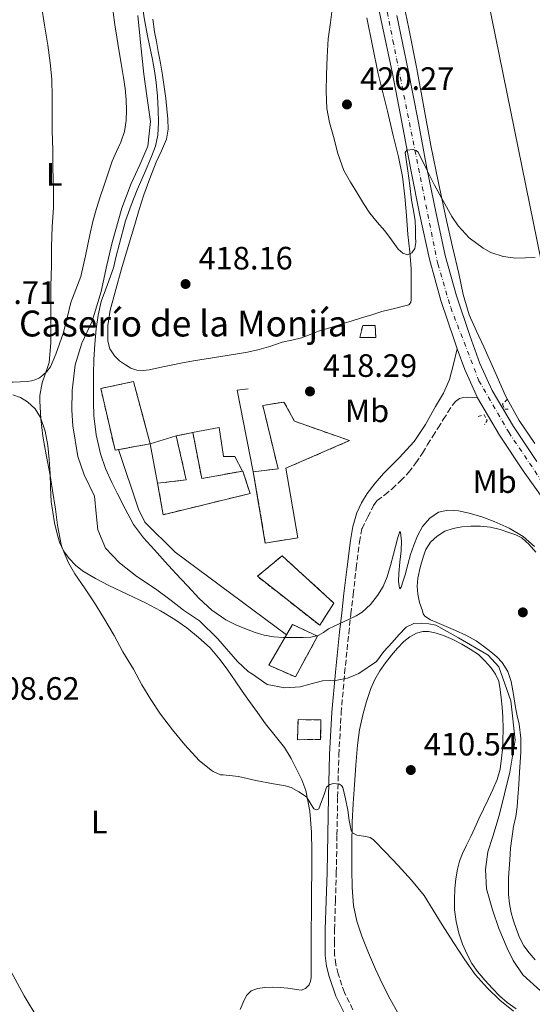
# Model space of a CAD drawing. Units: metres. Extents: x 559894 to 563335, y 4705557 to 4707900.
# Drawn here: x 560098 to 560256, y 4706923 to 4707228 of the extents above; entities that cross this region are included whole.
import ezdxf
from ezdxf.enums import TextEntityAlignment as Align

# ---------------------------------------------------------------- set-up
doc = ezdxf.new("R2010")
doc.units = ezdxf.units.M
doc.header["$MEASUREMENT"] = 0
for name, pattern in [('DGN Style 2', [1.7399219301090239, 1.043953158065414, -0.6959687720436097]), ('DGN Style 3', [2.435890702152634, 1.739921930109024, -0.6959687720436097]), ('DGN Style 4', [2.7856150101045474, 1.391937544087219, -0.6959687720436097, 0.001739921930109024, -0.6959687720436097])]:
    doc.linetypes.add(name, pattern=pattern)
for name, color, linetype, lineweight in [('Acequia sin especificar', 4, 'Continuous', 0), ('Camino', 7, 'DGN Style 3', 0), ('Carretera', 9, 'Continuous', 0), ('construcción   en ruinas', 1, 'Continuous', 0), ('contrucción  en ruinas', 1, 'DGN Style 3', 13), ('corral', 7, 'Continuous', 0), ('Cota de punto acotado terreno', 7, 'Continuous', 0), ('Curva de nivel intermedia', 30, 'Continuous', 0), ('Eje de carretera', 7, 'DGN Style 4', 0), ('Etiqueta de uso rústico', 92, 'Continuous', 0), ('Línea  de muro-pared o tapia', 1, 'Continuous', 13), ('Línea de asfalto', 7, 'Continuous', 13), ('Línea de cambio de uso (parcela vista)', 92, 'Continuous', 0), ('Línea telefónica', 7, 'Continuous', 0), ('Margen derecho', 7, 'Continuous', 0), ('Pontón-alcantarilla (pasos de agua)', 1, 'DGN Style 2', 0), ('Punto acotado terreno (símbolo)', 7, 'Continuous', 0)]:
    doc.layers.add(name, color=color, linetype=linetype, lineweight=lineweight)
doc.styles.add('Style-Arial', font='arial.ttf')

# ---------------------------------------------------------------- blocks, each defined once
blk = doc.blocks.new('5PATER')
at = {"layer": 'Punto acotado terreno (símbolo)', "linetype": 'Continuous', "lineweight": 0}
h = blk.add_hatch(color=51, dxfattribs=at)
edge = h.paths.add_edge_path()
edge.add_ellipse((0, 0), major_axis=(-0.1095731443231308, -0.1110710700762829), ratio=0.9994222409660317, start_angle=0, end_angle=360)

msp = doc.modelspace()

# ---------------------------------------------------------------- linework, layer by layer
at = {"layer": 'Acequia sin especificar', "color": 4, "linetype": 'Continuous', "lineweight": 0}
for points in [[(560134.2699999996, 4707229.029999999, 413.8500000000058), (560135.0499999998, 4707220.58, 413.8300000000018), (560136.1699999999, 4707210.82, 413.7799999999988), (560137.0700000003, 4707204.109999999, 413.75), (560138.2199999997, 4707196.15, 413.75), (560137.3300000001, 4707188.550000001, 413.7200000000012), (560134.8899999997, 4707182.75, 413.6499999999942), (560132.2199999997, 4707177.029999999, 413.6499999999942), (560129.3399999999, 4707169.380000001, 413.6499999999942), (560126.3499999996, 4707158.789999999, 413.6499999999942), (560124.6500000004, 4707151.789999999, 413.6499999999942), (560122.9400000004, 4707143.550000001, 413.6499999999942), (560120.1699999999, 4707134.430000001, 413.6499999999942), (560116.9199999999, 4707127.59, 413.6499999999942), (560114.8899999997, 4707120.880000001, 413.6499999999942), (560113.9199999999, 4707112.980000001, 413.6499999999942), (560113.8399999999, 4707106.880000001, 413.6499999999942), (560114.1600000003, 4707102.050000001, 413.6499999999942), (560115.6799999997, 4707092.59, 413.6199999999953), (560117.6399999997, 4707086.930000001, 413.6100000000006), (560120.8099999996, 4707080.289999999, 413.5899999999965), (560121.3399999999, 4707074.949999999, 413.6199999999953), (560121.8499999996, 4707069.84, 413.570000000007), (560124.25, 4707064.210000001, 413.5599999999977), (560128.5999999996, 4707059.630000001, 413.5599999999977), (560133.9500000002, 4707055.41, 413.5399999999936), (560139.7100000001, 4707051.630000001, 413.5599999999977), (560144.6299999999, 4707047.970000001, 413.5399999999936), (560148.4600000001, 4707044.980000001, 413.5299999999988), (560153.4000000004, 4707041.710000001, 413.5299999999988), (560159.0800000001, 4707036.130000001, 413.5299999999988), (560165.1100000005, 4707029.15, 413.5299999999988), (560168.4699999997, 4707026.02, 413.5399999999936), (560169.8300000001, 4707025.230000001, 413.5099999999948), (560174.2999999998, 4707022, 413.4799999999959), (560179.75, 4707021.01, 413.429999999993), (560184.5199999996, 4707021.33, 413.429999999993), (560187.5599999996, 4707022.180000001, 413.4100000000035), (560191.4500000002, 4707023.180000001, 413.3500000000058), (560195.9600000001, 4707023.42, 413.3000000000029), (560199.2400000002, 4707024.029999999, 413.3000000000029), (560202.75, 4707025.42, 413.3000000000029), (560208.2300000004, 4707029.180000001, 413.3000000000029), (560210.4299999997, 4707032.210000001, 413.3000000000029), (560213.0300000003, 4707035.060000001, 413.3000000000029), (560215.1299999999, 4707037.42, 413.3000000000029), (560217.3899999997, 4707039.74, 413.3000000000029), (560219.7699999996, 4707040.9, 413.3000000000029)], [(560219.7699999996, 4707040.9, 413.3000000000029), (560222.0599999996, 4707041.02, 413.3000000000029), (560224.3899999997, 4707040.779999999, 413.3000000000029), (560226.54, 4707040.380000001, 413.3000000000029), (560233.5300000003, 4707036.51, 413.3000000000029), (560242.79, 4707031.060000001, 413.0099999999948), (560246.0300000003, 4707027.49, 413.0099999999948), (560249.8200000003, 4707016.960000001, 412.9700000000012), (560251.1600000003, 4707004.82, 412.820000000007), (560249.5, 4706994.859999999, 412.8699999999953), (560246.1500000004, 4706981.550000001, 412.8500000000058), (560244.2199999997, 4706975.02, 412.8500000000058), (560242.6699999999, 4706970.300000001, 412.8500000000058), (560241.9900000002, 4706964.75, 412.8099999999977), (560242.2699999996, 4706958.77, 412.8099999999977), (560244.1200000001, 4706952.289999999, 412.8099999999977), (560246.04, 4706946.59, 412.8099999999977), (560248.6500000004, 4706940.449999999, 412.8099999999977), (560250.4900000002, 4706936.609999999, 412.8099999999977), (560253.5099999999, 4706932.26, 412.7899999999936), (560258.9400000004, 4706927.230000001, 412.7599999999948), (560271.7400000002, 4706915.49, 412.5)]]:
    msp.add_polyline3d(points, dxfattribs=at)
at = {"layer": 'Camino', "color": 7, "linetype": 'DGN Style 3', "lineweight": 0}
msp.add_polyline3d([(560200.8900000004, 4706921.439999999, 407.6199999999953), (560198.2399999973, 4706926.740000002, 408.0299999999989), (560196.3099999982, 4706932.500000002, 408.4400000000023), (560195.5500000004, 4706935.449999999, 408.5000000000001), (560195.1900000006, 4706938.380000004, 408.5299999999988), (560195.1399999993, 4706942.24, 408.5500000000029), (560195.1900000006, 4706946.220000001, 408.5700000000071), (560195.4799999989, 4706955.020000001, 408.7400000000052), (560195.7399999984, 4706963.850000001, 409.0099999999949), (560195.9499999983, 4706975.560000002, 409.479999999996), (560196.1499999972, 4706987.230000002, 410.1199999999953), (560196.5300000017, 4707000.27, 411.0500000000029), (560197.239999998, 4707013.220000001, 412.2100000000065), (560198.3099999987, 4707025.529999999, 413.520000000004), (560199.6000000006, 4707037.87, 414.8500000000058), (560200.2600000022, 4707043.869999999, 415.4799999999959), (560200.9400000017, 4707049.880000002, 415.9700000000012), (560201.9099999996, 4707058.040000003, 416.2299999999959), (560202.94, 4707066.140000001, 416.2299999999959), (560203.690000001, 4707070.210000001, 416.2200000000013), (560203.7100000011, 4707070.27, 416.2200000000013), (560205.4999999993, 4707073.850000001, 416.1600000000035), (560207.2899999997, 4707077.420000002, 416.1000000000059), (560208.4200000007, 4707078.939999999, 416.0899999999965), (560210.7299999995, 4707080.740000002, 416.1000000000059), (560213.0699999998, 4707082.540000003, 416.1199999999954), (560215.6600000004, 4707085.040000001, 416.1300000000047), (560218.1399999993, 4707087.660000001, 416.1499999999943), (560220.399999999, 4707090.560000001, 416.1699999999984), (560222.4299999987, 4707093.62, 416.199999999997), (560224.0100000009, 4707096.230000001, 416.2799999999988), (560225.6099999992, 4707098.83, 416.3899999999994), (560227.2399999986, 4707101.4, 416.5000000000001), (560228.8799999993, 4707103.970000002, 416.6100000000007), (560230.3099999975, 4707106.230000001, 416.8099999999977), (560231.739999998, 4707108.480000001, 417.0099999999949), (560232.6400000011, 4707109.590000001, 417.0599999999978), (560233.8500000003, 4707110.450000001, 417.0800000000019), (560235.0799999974, 4707110.84, 417.0399999999935), (560236.3200000002, 4707110.880000004, 417.0599999999978), (560237.9200000005, 4707110.76, 417.2400000000054), (560239.4999999986, 4707110.680000002, 417.4100000000036)], dxfattribs=at)
at = {"layer": 'Carretera', "color": 9, "linetype": 'Continuous', "lineweight": 0}
for points in [[(560214.4299999992, 4707228.970000001, 421.1199999999953), (560218.0100000022, 4707212.050000001, 420.3699999999953), (560220.9400000003, 4707196.890000002, 420.1300000000047), (560223.8199999993, 4707181.71, 419.8300000000018), (560226.5500000007, 4707168.23, 419.3699999999953), (560229.4699999997, 4707154.779999998, 418.8699999999953), (560232.9299999998, 4707142.300000002, 418.3500000000058), (560237.0500000016, 4707129.980000001, 417.8500000000058), (560240.1499999994, 4707121.349999999, 417.5800000000018), (560243.9600000004, 4707113.01, 417.4100000000035), (560250.57, 4707101.8, 417.2299999999959), (560257.7899999997, 4707091.02, 417.0500000000029)], [(560263.1200000005, 4707074.810000001, 416.820000000007), (560253.6499999978, 4707088.17, 417.0500000000029), (560246.3099999997, 4707099.12, 417.2299999999959), (560239.4999999991, 4707110.680000001, 417.4100000000035), (560235.4899999992, 4707119.449999999, 417.5800000000018), (560233.2100000015, 4707125.819999999, 417.7700000000041), (560232.3000000018, 4707128.340000001, 417.8500000000058), (560228.120000002, 4707140.830000001, 418.3500000000058), (560224.5900000005, 4707153.58, 418.8699999999953), (560221.6200000021, 4707167.199999999, 419.3699999999953), (560218.8900000007, 4707180.749999999, 419.8300000000018), (560216.0000000006, 4707195.939999999, 420.1300000000047), (560213.0900000005, 4707211.050000002, 420.3699999999953), (560209.510000002, 4707227.940000001, 421.1199999999953)]]:
    msp.add_polyline3d(points, dxfattribs=at)
at = {"layer": 'construcción   en ruinas', "color": 1, "linetype": 'Continuous', "lineweight": 0}
for points in [[(560207.9299999997, 4707129.34, 421.7700000000041), (560203.04, 4707129.34, 421.7700000000041), (560203.9000000004, 4707133.100000001, 421.929999999993), (560207.7599999999, 4707133.119999999, 421.7700000000041)], [(560138.1100000005, 4707096.5, 421.6199999999953), (560127.2000000002, 4707094.51, 421.2200000000012), (560122.8099999996, 4707113.600000001, 420.8699999999953), (560132.9400000004, 4707115.75, 420.4700000000012)], [(560183.8399999999, 4707067.41, 420.4400000000023), (560173.7400000002, 4707065.789999999, 420.8999999999942), (560170.0300000003, 4707087.83, 422.4700000000012), (560177.7100000001, 4707088.720000001, 422.7400000000052), (560172.9699999997, 4707108.34, 423.25), (560179.5199999996, 4707109.41, 423.2200000000012), (560182.8300000001, 4707103.439999999, 423.320000000007), (560199.8700000001, 4707097.470000001, 422.679999999993), (560180.1399999997, 4707088.949999999, 422.2899999999936)], [(560151.3099999996, 4707099.939999999, 424.2100000000065), (560154.04, 4707085.75, 424.179999999993), (560166.7599999999, 4707088.07, 423.6999999999971), (560169.0199999996, 4707081.109999999, 423.25), (560142.0800000001, 4707074.560000001, 424.8699999999953), (560140.3799999999, 4707084.27, 424.3899999999995), (560149.2400000002, 4707085.359999999, 424.929999999993), (560146.1600000003, 4707098.960000001, 424.2100000000065)], [(560195, 4707047.230000001, 418.7400000000052), (560190.5899999999, 4707040.34, 418.5), (560171.2800000003, 4707055.51, 419.7200000000012), (560178.9600000001, 4707061.84, 419.2100000000065)], [(560189.9600000001, 4707036.980000001, 418.2299999999959), (560183.0499999998, 4707024.369999999, 418.0099999999948), (560174.8300000001, 4707027.970000001, 418.1000000000058), (560182.2000000002, 4707040.59, 418.4199999999983)], [(560190.8899999997, 4707004.980000001, 415.2700000000041), (560183.6900000004, 4707004.960000001, 415.3800000000047), (560183.9100000003, 4707011.17, 416.6000000000058), (560190.9199999999, 4707011.060000001, 415.75)]]:
    msp.add_polyline3d(points, close=True, dxfattribs=at)
at = {"layer": 'contrucción  en ruinas', "color": 1, "linetype": 'DGN Style 3', "lineweight": 13, "extrusion": (-0.03546219838263361, -0.006469525939172478, 0.9993500776604729), "elevation": -49895.06570368823, "flags": 128}
msp.add_lwpolyline([(-4530138.299861466, 1394944.374122766), (-4530138.299861465, 1394934.395622268)], dxfattribs=at)
at = {"layer": 'contrucción  en ruinas', "color": 1, "linetype": 'DGN Style 3', "lineweight": 13}
for points in [[(560203.04, 4707129.34, 421.7700000000041), (560203.9000000004, 4707133.100000001, 421.929999999993), (560207.7599999999, 4707133.119999999, 421.7700000000041), (560207.9299999997, 4707129.34, 421.7700000000041), (560203.04, 4707129.34, 421.7700000000041)], [(560128.2999, 4707094.710300001, 421.2602999999945), (560127.2000000002, 4707094.51, 421.2200000000012), (560122.8099999996, 4707113.600000001, 420.8699999999953), (560132.9400000004, 4707115.75, 420.4700000000012), (560138.1100000005, 4707096.5, 421.6199999999953)], [(560173.7400000002, 4707065.789999999, 420.8999999999942), (560170.0300000003, 4707087.83, 422.4700000000012), (560177.7100000001, 4707088.720000001, 422.7400000000052), (560172.9699999997, 4707108.34, 423.25), (560179.5199999996, 4707109.41, 423.2200000000012), (560182.8300000001, 4707103.439999999, 423.320000000007), (560199.8700000001, 4707097.470000001, 422.679999999993), (560180.1399999997, 4707088.949999999, 422.2899999999936), (560183.8399999999, 4707067.41, 420.4400000000023), (560173.7400000002, 4707065.789999999, 420.8999999999942)], [(560166.7138, 4707088.061600001, 423.7017000000051), (560166.7599999999, 4707088.07, 423.6999999999971), (560169.0199999996, 4707081.109999999, 423.25), (560142.0800000001, 4707074.560000001, 424.8699999999953), (560140.3799999999, 4707084.27, 424.3899999999995), (560149.2400000002, 4707085.359999999, 424.929999999993), (560146.1600000003, 4707098.960000001, 424.2100000000065), (560151.3099999996, 4707099.939999999, 424.2100000000065), (560154.04, 4707085.75, 424.179999999993), (560166.7138, 4707088.061600001, 423.7017000000051)], [(560190.5899999999, 4707040.34, 418.5), (560171.2800000003, 4707055.51, 419.7200000000012), (560178.9600000001, 4707061.84, 419.2100000000065), (560195, 4707047.230000001, 418.7400000000052), (560190.5899999999, 4707040.34, 418.5)], [(560183.0499999998, 4707024.369999999, 418.0099999999948), (560174.8300000001, 4707027.970000001, 418.1000000000058), (560182.2000000002, 4707040.59, 418.4199999999983), (560189.9600000001, 4707036.980000001, 418.2299999999959), (560183.0499999998, 4707024.369999999, 418.0099999999948)], [(560183.6900000004, 4707004.960000001, 415.3800000000047), (560183.9100000003, 4707011.17, 416.6000000000058), (560190.9199999999, 4707011.060000001, 415.75), (560190.8899999997, 4707004.980000001, 415.2700000000041), (560183.6900000004, 4707004.960000001, 415.3800000000047)]]:
    msp.add_polyline3d(points, dxfattribs=at)
at = {"layer": 'Curva de nivel intermedia', "color": 30, "linetype": 'Continuous', "lineweight": 0, "flags": 128}
for points, elevation in [([(560104.4199999999, 4707231.970000001), (560105.380000001, 4707226.039999999), (560106.3700000012, 4707219.77), (560107.0900000009, 4707214.310000001), (560107.6000000006, 4707209.269999999), (560107.7300000002, 4707203.689999999), (560107.7500000002, 4707198.57), (560107.7900000005, 4707193.289999999), (560107.9500000015, 4707187.369999998), (560107.9900000016, 4707181.609999998), (560108.1100000001, 4707175.57), (560108.1300000002, 4707169.619999998), (560107.7600000014, 4707163.609999998), (560107.52, 4707157.539999999), (560107.490000001, 4707151.609999999), (560107.3600000015, 4707145.21), (560107.3500000002, 4707139.350000001)], 410.0000000000001), ([(560135.4599999998, 4707233.06), (560136.3499999995, 4707227.609999998), (560137.3600000021, 4707222.199999999), (560138.0999999996, 4707218.800000002), (560138.8399999995, 4707215.399999999), (560139.4500000018, 4707211.850000001), (560139.9400000013, 4707208.279999998), (560140.3200000013, 4707204.050000002), (560140.5600000005, 4707199.809999999), (560140.7000000014, 4707195.88), (560140.4800000001, 4707191.960000001), (560139.7200000001, 4707188.579999999), (560138.5100000009, 4707185.32), (560136.2900000013, 4707180.189999999), (560134.0800000008, 4707175.079999999), (560132.1699999997, 4707170.32), (560130.4700000009, 4707165.49), (560128.4700000006, 4707158.08), (560127.600000001, 4707154.52), (560126.7200000003, 4707150.949999998), (560124.8700000017, 4707145.74), (560122.9600000007, 4707140.529999999), (560121.9600000016, 4707136.31), (560121.3300000012, 4707132.019999999), (560120.9199999999, 4707127.310000001), (560120.6699999997, 4707122.600000001), (560120.5600000002, 4707118.08), (560120.4999999999, 4707113.569999999), (560120.5300000011, 4707109.349999999), (560120.6699999997, 4707105.119999998), (560121.3300000012, 4707099.219999999), (560122.7000000014, 4707093.400000001), (560124.2500000005, 4707088.84), (560126.1799999994, 4707084.469999999), (560127.0100000009, 4707082.819999999), (560127.8600000002, 4707081.17), (560130.3500000002, 4707076.34), (560132.980000001, 4707071.57), (560135.9800000007, 4707067.449999998), (560139.3899999993, 4707063.65), (560142.7100000008, 4707060.019999999), (560146.03, 4707056.399999999), (560149.6599999999, 4707052.509999998)], 415), ([(560194.5900000016, 4707231.759999999), (560193.8899999997, 4707226.77), (560193.2300000003, 4707221.759999999), (560192.8700000005, 4707216.189999999), (560192.7000000007, 4707210.609999999), (560192.570000001, 4707205.42), (560192.8100000002, 4707200.23), (560193.6700000007, 4707195.88), (560194.8399999996, 4707191.600000001), (560196.2000000009, 4707186.239999999), (560198.0800000007, 4707181.060000001), (560200.1200000015, 4707177.42), (560202.3299999997, 4707173.890000001), (560204.2000000007, 4707170.859999999), (560206.1600000008, 4707167.88), (560208.4200000007, 4707165.07), (560210.780000001, 4707162.359999998), (560212.8100000005, 4707159.539999999), (560214.9400000006, 4707156.690000001), (560216.2999999997, 4707155.470000001), (560217.7700000004, 4707154.92), (560219.1000000003, 4707155.529999998), (560220.0800000017, 4707156.9), (560220.3299999996, 4707158.720000001), (560220.2500000015, 4707160.529999998), (560220.2600000004, 4707162.970000001), (560220.1399999997, 4707165.409999999), (560219.61, 4707168.619999999), (560219.0500000011, 4707171.810000001), (560218.4800000011, 4707176.349999999), (560217.9200000003, 4707180.880000002), (560217.4800000021, 4707183.760000001), (560217.0700000008, 4707186.630000001), (560217.5500000013, 4707187.359999999), (560219.4900000015, 4707187.52), (560220.4600000015, 4707187.220000001), (560221.0700000017, 4707186.680000001), (560223.5800000018, 4707181.609999998), (560226.120000001, 4707176.529999999), (560228.7800000008, 4707171.63), (560231.5500000003, 4707166.76), (560233.4600000014, 4707163.939999999), (560236.9300000004, 4707160.220000001), (560241.2000000018, 4707157.039999999), (560243.6400000004, 4707155.710000001), (560247.3999999999, 4707154.390000001), (560251.2900000014, 4707153.960000001), (560257.3300000009, 4707154.089999998)], 420.0000000000001), ([(560107.3500000002, 4707139.350000001), (560107.3500000002, 4707133.21), (560107.3500000002, 4707127.730000001), (560106.7900000014, 4707121.59), (560106.4800000007, 4707120.739999999), (560104.6100000021, 4707115.300000002), (560103.9100000003, 4707111.48), (560103.8900000001, 4707109.689999999), (560104.2700000001, 4707104.230000001), (560104.8500000013, 4707098.890000001), (560105.8400000016, 4707093.109999998), (560106.9800000014, 4707087.25), (560107.8100000006, 4707082.070000002), (560108.7699999996, 4707076.310000001), (560109.4100000011, 4707071.319999999), (560110.5300000008, 4707065.369999999), (560110.8200000015, 4707064.34), (560112.8300000009, 4707059.640000001), (560114.8, 4707056.279999999), (560117.7900000007, 4707051.939999999), (560120.8000000014, 4707047.27), (560123.6300000013, 4707042.77), (560126.9300000004, 4707037.199999999), (560129.5999999992, 4707032.099999999), (560132.9600000009, 4707026.759999999), (560135.5200000001, 4707021.970000002), (560138.2600000005, 4707017.349999999), (560141.3099999994, 4707012.900000001), (560144.9600000016, 4707007.999999999), (560148.8300000007, 4707003.350000001), (560153.280000001, 4706998.56), (560156.9600000001, 4706995.560000001), (560157.6300000006, 4706995.140000001), (560159.8500000001, 4706994.119999999), (560160.6700000004, 4706994.119999999), (560165.4200000003, 4706993.52), (560170.8099999992, 4706992.369999998), (560176.2699999998, 4706991.269999999), (560178.1100000015, 4706990.989999999), (560179.9500000011, 4706990.71), (560181.7100000002, 4706990.209999999), (560184.1599999999, 4706988.859999999), (560186.4600000001, 4706987.239999999), (560187.6800000004, 4706985.429999999), (560188.7700000012, 4706983.59), (560189.6100000015, 4706983.300000001), (560190.3200000001, 4706983.600000001), (560190.7300000014, 4706984.720000001), (560191.1300000015, 4706985.84), (560191.9400000006, 4706988.039999999), (560192.7499999999, 4706990.24), (560193.7100000009, 4706991.119999999), (560194.8700000009, 4706991.380000001), (560196.6800000014, 4706991.15), (560197.360000001, 4706990.75), (560197.740000001, 4706990.16), (560198.5900000003, 4706986.67), (560199.280000001, 4706983.140000001), (560199.7000000011, 4706979.979999999), (560200.3000000002, 4706976.850000001), (560200.7500000017, 4706976.109999999), (560202.1300000009, 4706975.41), (560204.8800000001, 4706974.99), (560206.2000000011, 4706974.670000001), (560207.2500000016, 4706974.02), (560211.1000000006, 4706970.079999999), (560214.8600000002, 4706966.039999999), (560219.0500000011, 4706961.519999999), (560222.9400000004, 4706956.769999999), (560225.7800000012, 4706952.259999998), (560228.5300000005, 4706947.699999998), (560232.0000000017, 4706942.249999999), (560235.5300000011, 4706936.82), (560238.7800000011, 4706932.350000001), (560242.410000001, 4706928.149999999), (560246.3499999995, 4706924.41), (560250.5700000017, 4706920.99)], 410.0000000000001), ([(560149.6599999999, 4707052.509999998), (560153.3100000002, 4707048.63), (560157.1600000013, 4707045.019999999), (560161.5199999998, 4707041.989999999), (560164.6500000013, 4707040.449999999), (560167.8900000001, 4707039.17), (560170.6000000014, 4707038.149999999), (560173.3799999997, 4707037.32), (560176.3900000005, 4707036.819999999), (560179.4200000013, 4707036.609999999), (560182.4400000012, 4707036.560000001), (560185.4600000009, 4707036.609999999), (560187.8000000011, 4707036.720000002), (560190.11, 4707037.170000001), (560191.7300000006, 4707038.149999999), (560193.2800000017, 4707039.220000001), (560195.060000001, 4707040.039999999), (560196.8300000012, 4707040.850000001), (560199.3400000012, 4707042.019999999), (560201.8400000002, 4707043.220000002), (560203.7800000004, 4707044.41), (560206.2999999995, 4707046.750000001), (560208.480000001, 4707049.52), (560210.2500000012, 4707052.329999999), (560211.5000000007, 4707055.329999999), (560212.4999999999, 4707058.850000001), (560213.4600000009, 4707062.369999997), (560214.0700000012, 4707064.719999999), (560214.6700000003, 4707067.079999999), (560214.8899999993, 4707067.819999999), (560215.3400000008, 4707069.02), (560215.5300000008, 4707069.319999999), (560215.6600000004, 4707069.199999998), (560215.940000002, 4707066.409999999), (560215.8200000012, 4707063.409999999), (560215.4500000003, 4707059.9), (560215.0900000005, 4707056.390000001), (560215.0200000011, 4707054.039999999), (560215.2600000004, 4707051.88), (560215.4200000013, 4707051.640000002), (560215.8000000012, 4707052.109999998), (560216.4800000007, 4707054.050000001), (560217.0599999996, 4707056), (560217.8799999999, 4707059.130000001), (560218.7200000003, 4707062.24), (560219.7400000019, 4707065.130000001), (560220.9300000009, 4707067.970000002), (560222.4800000021, 4707070.890000001), (560224.7199999995, 4707073.519999999), (560227.3900000006, 4707075.329999999), (560230.3000000007, 4707076), (560233.62, 4707075.77), (560236.9100000003, 4707075.039999999), (560240.8200000018, 4707073.850000001), (560244.6600000019, 4707072.449999998), (560249.2400000017, 4707070.380000001), (560253.5700000012, 4707067.779999999), (560257.0700000017, 4707064.76)], 415)]:
    msp.add_lwpolyline(points, dxfattribs=dict(at, elevation=elevation))
at = {"layer": 'Eje de carretera', "color": 7, "linetype": 'DGN Style 4', "lineweight": 0}
msp.add_polyline3d([(560181.9400000004, 4707417.450000001, 421.1699999999983), (560184.2499999994, 4707404.27, 421.1399999999995), (560186.2800000012, 4707388.310000001, 421.1100000000007), (560187.1499999984, 4707370.600000001, 421.0700000000071), (560190.6299999986, 4707339.840000001, 421.0599999999977), (560192.6600000004, 4707328.090000001, 421.1199999999956), (560201.9400000009, 4707278.17, 421.4799999999959), (560213.2499999986, 4707221.290000001, 420.8099999999978), (560227.1600000004, 4707152.140000002, 418.7899999999935), (560231.1599999992, 4707138.65, 418.2299999999959), (560239.8699999996, 4707116.01, 417.4900000000052), (560249.1499999978, 4707100.050000001, 417.2200000000013), (560268.3000000011, 4707071.61, 416.7500000000001)], dxfattribs=at)
at = {"layer": 'Línea  de muro-pared o tapia', "color": 1, "linetype": 'Continuous', "lineweight": 13, "extrusion": (0.008240853584829991, -0.02251961656204976, 0.999712436254592), "elevation": -100967.2351008875, "flags": 128}
msp.add_lwpolyline([(2143663.006767694, 4226698.623818173), (2143666.988548557, 4226724.061585787), (2143670.314582535, 4226723.227560619)], dxfattribs=at)
at = {"layer": 'Línea  de muro-pared o tapia', "color": 1, "linetype": 'Continuous', "lineweight": 13, "extrusion": (0.0599514598528529, 0.01844660303841322, 0.9980308338412472), "elevation": 120831.8277728863, "flags": 128}
msp.add_lwpolyline([(4334215.334985049, -1915852.14453714), (4334215.334985049, -1915860.594087424)], dxfattribs=at)
at = {"layer": 'Línea  de muro-pared o tapia', "color": 1, "linetype": 'Continuous', "lineweight": 13, "extrusion": (0.005090608372008863, -0.02767028461935655, 0.9996041421760349), "elevation": -126973.8030351056, "flags": 128}
msp.add_lwpolyline([(1402582.063891338, 4526261.253246864), (1402582.063891338, 4526273.693419694)], dxfattribs=at)
at = {"layer": 'Línea  de muro-pared o tapia', "color": 1, "linetype": 'Continuous', "lineweight": 13, "elevation": 420.4700000000012, "flags": 128}
msp.add_lwpolyline([(560166.7138, 4707088.061600001), (560166.7199999997, 4707088.050000001)], dxfattribs=at)
at = {"layer": 'Línea  de muro-pared o tapia', "color": 1, "linetype": 'Continuous', "lineweight": 13}
for points in [[(560151.2100000001, 4707099.939999999, 420.929999999993), (560159.4400000004, 4707101.49, 420.6600000000035), (560160.75, 4707092.59, 420.5200000000041), (560164.2699999996, 4707092.59, 420.4700000000012), (560166.7138, 4707088.061600001, 420.4700000000012)], [(560180.2999999998, 4707037.41, 415.429999999993), (560145.8499999996, 4707062.949999999, 416.3300000000018), (560136.4800000004, 4707072.27, 416.9799999999959), (560134.4900000002, 4707076.289999999, 416.9799999999959), (560128.2999, 4707094.710300001, 416.929999999993)]]:
    msp.add_polyline3d(points, dxfattribs=at)
at = {"layer": 'Línea de asfalto', "color": 7, "linetype": 'Continuous', "lineweight": 13, "extrusion": (-0.1043419499853301, -0.06694410685387253, 0.9922858680999121), "elevation": -373155.6121795273, "flags": 128}
msp.add_lwpolyline([(-3659284.46582031, 2990175.833068436), (-3659294.012624043, 2990177.204359241), (-3659300.605231917, 2990178.736978376)], dxfattribs=at)
at = {"layer": 'Línea de asfalto', "color": 7, "linetype": 'Continuous', "lineweight": 13}
for points in [[(560233.2100000011, 4707125.82, 417.7700000000041), (560232.3000000013, 4707128.340000002, 417.8500000000059), (560228.1200000015, 4707140.830000003, 418.3500000000058), (560224.5899999999, 4707153.580000001, 418.8699999999954), (560221.6200000016, 4707167.2, 419.3699999999955), (560218.8900000004, 4707180.75, 419.8300000000018), (560216.0000000001, 4707195.939999999, 420.1300000000048), (560213.0899999999, 4707211.050000002, 420.3699999999955), (560209.5100000014, 4707227.940000001, 421.1199999999956), (560205.9799999997, 4707244.920000002, 421.6499999999942), (560202.3099999975, 4707264.2, 421.5800000000018), (560198.6599999996, 4707283.420000001, 421.449999999997), (560193.8500000017, 4707308.270000001, 421.2500000000001), (560189.0700000006, 4707333.260000001, 421.0800000000018), (560187.2199999976, 4707346.58, 421.0399999999937), (560185.9100000003, 4707359.840000002, 421.0500000000031), (560184.7399999988, 4707371.590000002, 421.0800000000018), (560183.629999998, 4707383.42, 421.1100000000007), (560183.1599999986, 4707390.410000003, 421.1199999999956), (560182.6900000015, 4707397.170000001, 421.1300000000047), (560181.8099999985, 4707403.750000002, 421.1399999999995), (560180.5100000021, 4707410.37, 421.1600000000035), (560178.6200000012, 4707418.74, 421.1699999999983)], [(560257.7899999992, 4707091.020000001, 417.0500000000029), (560250.5699999994, 4707101.800000001, 417.2299999999959), (560243.9600000001, 4707113.01, 417.4100000000036), (560240.149999999, 4707121.350000001, 417.5800000000017), (560237.050000001, 4707129.980000002, 417.8500000000059), (560232.9299999994, 4707142.300000003, 418.3500000000058), (560229.4699999993, 4707154.779999999, 418.8699999999954), (560226.5500000002, 4707168.230000001, 419.3699999999955), (560223.8199999988, 4707181.710000001, 419.8300000000018), (560220.9399999998, 4707196.890000002, 420.1300000000048), (560218.0100000018, 4707212.050000001, 420.3699999999955), (560214.4299999988, 4707228.970000002, 421.1199999999956)], [(560375.0100000009, 4706921.740000002, 416.8099999999977), (560369.6299999986, 4706927.28, 417.070000000007), (560364.5700000003, 4706932.980000002, 417.3300000000018), (560354.0300000014, 4706945.500000001, 417.3099999999977), (560344, 4706958.53, 417.0800000000019), (560334.8599999981, 4706972.189999999, 417.3800000000047), (560325.8900000006, 4706985.630000002, 417.5899999999966), (560311.8400000002, 4707004.850000001, 417.2100000000065), (560297.800000001, 4707024.300000001, 416.7899999999936), (560285.0899999996, 4707042.939999999, 416.5899999999966), (560272.480000001, 4707061.51, 416.6100000000007), (560263.12, 4707074.810000001, 416.820000000007), (560253.6499999973, 4707088.170000001, 417.0500000000029), (560246.3099999991, 4707099.120000001, 417.2299999999959), (560239.4999999986, 4707110.680000002, 417.4100000000036)]]:
    msp.add_polyline3d(points, dxfattribs=at)
at = {"layer": 'Línea de cambio de uso (parcela vista)', "color": 92, "linetype": 'Continuous', "lineweight": 0}
for points in [[(560257.2400000002, 4707096.59, 416.8699999999953), (560252.3499999996, 4707103.74, 417.1399999999995), (560248.1699999999, 4707111.279999999, 417.429999999993), (560244.7999999998, 4707118.850000001, 417.679999999993), (560241.4699999997, 4707126.449999999, 417.9400000000023), (560239.1100000005, 4707131.359999999, 418.5), (560236.8899999997, 4707136.369999999, 419.1600000000035), (560235.04, 4707142.720000001, 419.5200000000041), (560233.6299999999, 4707149.17, 419.6999999999971), (560231.7400000002, 4707157.369999999, 419.6699999999983), (560229.8899999997, 4707165.58, 419.6499999999942), (560227.3799999999, 4707177.17, 419.8999999999942), (560225.0099999999, 4707188.77, 420.2899999999936), (560222.8600000005, 4707200.619999999, 420.9900000000052), (560220.7199999997, 4707212.460000001, 421.6699999999983), (560218.2199999997, 4707224.949999999, 422.0899999999965), (560215.6500000004, 4707237.42, 422.25), (560212.5599999996, 4707251.859999999, 422.1900000000023), (560209.4699999997, 4707266.289999999, 422.0399999999936), (560206.9600000001, 4707279.34, 421.8399999999965), (560204.5099999999, 4707292.4, 421.6499999999942), (560201.8600000005, 4707304.4, 421.4799999999959), (560196.3200000003, 4707333.039999999, 421.3699999999953)], [(560126.6699999999, 4707230.060000001, 411.070000000007), (560127.1699999999, 4707226.100000001, 411.0500000000029), (560127.7599999999, 4707222.25, 411.0099999999948), (560128.3799999999, 4707218.4, 410.9799999999959), (560129.1299999999, 4707214.119999999, 410.9499999999971), (560129.8700000001, 4707209.84, 410.9199999999983), (560130.3099999996, 4707206.390000001, 410.9100000000035), (560130.6200000001, 4707202.930000001, 410.9199999999983), (560130.79, 4707199.710000001, 410.929999999993), (560130.6900000004, 4707196.480000001, 410.929999999993), (560130.1200000001, 4707193.119999999, 410.9199999999983), (560129.0499999998, 4707189.84, 410.8899999999995), (560127.6500000004, 4707186.880000001, 410.8099999999977), (560126.3200000003, 4707183.91, 410.7400000000052), (560125.0899999999, 4707180.189999999, 410.7400000000052), (560123.8499999996, 4707176.470000001, 410.7400000000052)], [(560211.5700000003, 4707199.390000001, 420.0200000000041), (560213.2800000003, 4707192.310000001, 419.9900000000052), (560214.9699999997, 4707185.220000001, 419.9600000000065), (560216.1900000004, 4707179.130000001, 419.9600000000065), (560216.9900000002, 4707172.980000001, 419.9600000000065), (560217.4699999997, 4707167.09, 419.9499999999971), (560217.9299999997, 4707161.199999999, 419.9400000000023), (560218.5499999998, 4707155.92, 419.9100000000035), (560218.9400000004, 4707150.619999999, 419.8500000000058), (560218.9400000004, 4707148.430000001, 419.7799999999989), (560218.9400000004, 4707146.24, 419.6999999999971), (560218.9400000004, 4707144.810000001, 419.7400000000052), (560218.9400000004, 4707143.380000001, 419.7200000000012), (560218.9400000004, 4707142.26, 419.5599999999977), (560218.9400000004, 4707141.15, 419.3999999999942), (560218.7800000003, 4707140.199999999, 419.2599999999948), (560218.1699999999, 4707139.52, 419.1300000000047), (560216.1600000003, 4707138.91, 419.0299999999988), (560214.1399999997, 4707138.449999999, 419.0599999999977), (560212.0099999999, 4707137.960000001, 419.1000000000058), (560209.8799999999, 4707137.42, 419.1100000000006), (560206.6900000004, 4707136.42, 418.9600000000065), (560203.5, 4707135.41, 418.7899999999936), (560200.6799999997, 4707134.539999999, 418.7200000000012), (560197.8499999996, 4707133.66, 418.679999999993), (560194.0300000003, 4707132.5, 418.6999999999971), (560190.2000000002, 4707131.34, 418.7299999999959), (560187.5999999996, 4707130.33, 418.6199999999953), (560185, 4707129.310000001, 418.5200000000041), (560182.0099999999, 4707128.59, 418.5099999999948), (560179, 4707127.9, 418.5200000000041), (560175.4400000004, 4707126.730000001, 418.5399999999936), (560171.8499999996, 4707125.619999999, 418.5500000000029), (560168.2100000001, 4707124.82, 418.4400000000023), (560164.54, 4707124.180000001, 418.25), (560160.0099999999, 4707123.5, 417.9499999999971), (560155.4800000004, 4707122.82, 417.7299999999959), (560151.5499999998, 4707122.17, 417.7100000000065), (560147.6100000005, 4707121.460000001, 417.7200000000012), (560145.0899999999, 4707120.949999999, 417.7299999999959), (560142.5700000003, 4707120.42, 417.7299999999959), (560140.1799999997, 4707119.890000001, 417.679999999993), (560137.79, 4707119.359999999, 417.6199999999953), (560135.8899999997, 4707119.140000001, 417.6000000000058), (560133.9800000004, 4707119.279999999, 417.5899999999965), (560132.1500000004, 4707119.91, 417.5899999999965), (560130.4100000003, 4707120.9, 417.5899999999965), (560128.6100000005, 4707122.130000001, 417.6100000000006), (560127.0199999996, 4707123.680000001, 417.6399999999995), (560125.5999999996, 4707125.880000001, 417.5299999999988), (560124.9600000001, 4707128.27, 417.4100000000035), (560124.9500000002, 4707133.050000001, 417.4199999999983), (560125.7400000002, 4707137.779999999, 417.429999999993), (560127.4500000002, 4707144.220000001, 417.2400000000052), (560129.2599999999, 4707150.640000001, 417.0899999999965), (560131.2999999998, 4707157.5, 417.0800000000018), (560133.3399999999, 4707164.350000001, 417.0800000000018), (560134.7300000004, 4707168.949999999, 417.0800000000018), (560136.1600000003, 4707173.539999999, 417.0800000000018), (560137.9900000002, 4707178.59, 417.0800000000018), (560139.9800000004, 4707183.59, 417.0800000000018), (560141.5800000001, 4707187.119999999, 417.0800000000018), (560143.1200000001, 4707190.75, 417.0800000000018), (560143.6799999997, 4707193.82, 417.0800000000018), (560143.5800000001, 4707196.9, 417.0899999999965), (560143.2800000003, 4707200.109999999, 417.1999999999971), (560142.9100000003, 4707203.33, 417.3000000000029), (560142.4500000002, 4707206.939999999, 417.3000000000029), (560141.9199999999, 4707210.550000001, 417.3000000000029), (560141.2800000003, 4707214.220000001, 417.3000000000029), (560140.6100000005, 4707217.890000001, 417.3000000000029), (560140.0199999996, 4707220.91, 417.3099999999977), (560139.4400000004, 4707223.939999999, 417.320000000007), (560138.8899999997, 4707227.82, 417.3500000000058)], [(560205.1799999997, 4707228.26, 420.0200000000041), (560206.9199999999, 4707219.600000001, 420.0200000000041), (560208.7300000004, 4707210.960000001, 420.0200000000041), (560210.1200000001, 4707205.17, 420.0200000000041), (560211.5700000003, 4707199.390000001, 420.0200000000041)], [(560123.8499999996, 4707176.470000001, 410.7400000000052), (560122.6399999997, 4707172.880000001, 410.7299999999959), (560121.4400000004, 4707169.279999999, 410.7100000000065), (560120.3399999999, 4707165.210000001, 410.679999999993), (560119.4100000003, 4707161.09, 410.6600000000035), (560118.0300000003, 4707154.640000001, 410.6499999999942), (560116.6200000001, 4707148.189999999, 410.6499999999942), (560115.1200000001, 4707144.199999999, 410.6399999999995), (560113.5199999996, 4707140.24, 410.6300000000047), (560112.3600000005, 4707135.430000001, 410.6300000000047), (560111.1500000004, 4707130.630000001, 410.6300000000047), (560110.0199999996, 4707127.430000001, 410.6300000000047)], [(560110.0199999996, 4707127.430000001, 410.6300000000047), (560108.8300000001, 4707124.26, 410.6300000000047), (560107.1799999997, 4707120.32, 410.5800000000018), (560106.1399999997, 4707118.9, 410.5), (560104.8099999996, 4707117.699999999, 410.3600000000006), (560103.8200000003, 4707116.939999999, 410.1499999999942), (560102.7199999997, 4707116.350000001, 409.9400000000023), (560101.3700000001, 4707115.92, 409.9199999999983), (560100, 4707115.710000001, 409.8899999999995), (560097.8499999996, 4707115.609999999, 409.6900000000023), (560095.6900000004, 4707115.550000001, 409.4900000000052), (560094.3200000003, 4707115.58, 409.3899999999995), (560092.9600000001, 4707115.550000001, 409.2899999999936), (560091.4000000004, 4707115.42, 409.0800000000018), (560089.8499999996, 4707115.279999999, 408.8699999999953), (560088.5599999996, 4707115.17, 408.7799999999988), (560087.2599999999, 4707115.060000001, 408.7400000000052), (560086.0700000003, 4707114.91, 408.7299999999959), (560084.9100000003, 4707114.67, 408.7400000000052)], [(560095.5599999996, 4707111.600000001, 409.1399999999995), (560097.9000000004, 4707110.77, 409.2700000000041), (560100.0800000001, 4707109.439999999, 409.3800000000047), (560102.4800000004, 4707107.300000001, 409.3800000000047), (560104.1699999999, 4707104.630000001, 409.3300000000018), (560105.6200000001, 4707100.350000001, 409.3300000000018), (560106.4000000004, 4707095.970000001, 409.3300000000018), (560106.8200000003, 4707091.619999999, 409.3500000000058), (560107.1500000004, 4707087.27, 409.3699999999953), (560107.2699999996, 4707082.930000001, 409.3600000000006), (560107.4500000002, 4707078.59, 409.3699999999953), (560107.9000000004, 4707075.300000001, 409.3999999999942), (560108.5099999999, 4707072.029999999, 409.4499999999971), (560109.1399999997, 4707069.02, 409.4799999999959), (560109.9600000001, 4707066.050000001, 409.4900000000052), (560111.2199999997, 4707063.390000001, 409.4900000000052), (560113, 4707060.980000001, 409.4900000000052), (560114.9199999999, 4707058.92, 409.4900000000052), (560117.0999999996, 4707057.220000001, 409.4900000000052), (560121.1699999999, 4707054.82, 409.5), (560125.3399999999, 4707052.630000001, 409.5299999999988), (560131.0099999999, 4707049.960000001, 409.7100000000065), (560136.6699999999, 4707047.27, 409.929999999993), (560141.2400000002, 4707044.83, 409.8699999999953), (560145.6900000004, 4707042.180000001, 409.8099999999977), (560149.4699999997, 4707039.51, 409.9900000000052), (560153.0300000003, 4707036.550000001, 410.1699999999983), (560156.6500000004, 4707033.32, 410.1999999999971), (560159.8200000003, 4707029.710000001, 410.2299999999959), (560162.1200000001, 4707026.42, 410.3999999999942), (560164.4299999997, 4707023.119999999, 410.5200000000041), (560166.6299999999, 4707019.970000001, 410.4799999999959), (560168.8300000001, 4707016.82, 410.4400000000023), (560171.2999999998, 4707013.32, 410.3800000000047), (560173.79, 4707009.83, 410.3300000000018), (560176.7599999999, 4707006.180000001, 410.2400000000052), (560179.7199999997, 4707002.5, 410.1499999999942), (560181.7199999997, 4706999.16, 410.1300000000047), (560183.4800000004, 4706995.680000001, 410.0899999999965), (560185.0300000003, 4706992.529999999, 409.8999999999942), (560186.2999999998, 4706989.25, 409.6900000000023), (560187.5800000001, 4706982.84, 409.4100000000035), (560188.0099999999, 4706976.350000001, 409.1900000000023), (560188.1500000004, 4706970.42, 409.0800000000018), (560188.1900000004, 4706964.480000001, 408.9700000000012), (560188.0800000001, 4706957.779999999, 408.8099999999977), (560188.0099999999, 4706951.09, 408.6300000000047), (560188, 4706946.5, 408.4700000000012), (560187.9900000002, 4706941.9, 408.2899999999936), (560187.9800000004, 4706938.9, 408.2100000000065), (560187.9800000004, 4706935.9, 408.1300000000047), (560187.9800000004, 4706934.810000001, 408.0899999999965), (560187.9800000004, 4706933.710000001, 408.0099999999948), (560187.9600000001, 4706932.529999999, 407.8300000000018), (560187.9100000003, 4706931.359999999, 407.6399999999995), (560187.7699999996, 4706930.210000001, 407.4700000000012), (560187.29, 4706929.09, 407.320000000007), (560186.1799999997, 4706927.939999999, 407.3300000000018), (560184.8099999996, 4706927.51, 407.3800000000047), (560182.7800000003, 4706927.77, 407.2100000000065), (560180.7300000004, 4706928.08, 407.0800000000018), (560178.3399999999, 4706928.25, 407.0599999999977), (560175.9400000004, 4706928.369999999, 407.0500000000029), (560173.6200000001, 4706928.32, 407.0200000000041), (560171.29, 4706927.99, 407), (560169.3700000001, 4706927.26, 407.0299999999988), (560167.9299999997, 4706925.859999999, 407.0599999999977), (560166.8600000005, 4706923.699999999, 407.0099999999948), (560165.9900000002, 4706921.51, 406.9700000000012)], [(560257.29, 4706936.83, 413.6999999999971), (560255.5, 4706938.99, 413.8399999999965), (560253.7999999998, 4706941.230000001, 413.9900000000052), (560252.4500000002, 4706943.800000001, 414.0500000000029), (560251.4299999997, 4706946.539999999, 414.1199999999953), (560250.5599999996, 4706948.92, 414.2200000000012), (560249.8499999996, 4706951.359999999, 414.3300000000018), (560249.3399999999, 4706954.220000001, 414.3099999999977), (560249.1100000005, 4706957.100000001, 414.2899999999936), (560249.0599999996, 4706959.680000001, 414.3999999999942), (560249.1100000005, 4706962.26, 414.5), (560249.2699999996, 4706965.039999999, 414.5899999999965), (560249.4500000002, 4706967.82, 414.679999999993), (560249.6900000004, 4706971.4, 414.7400000000052), (560250.6299999999, 4706978.08, 415.0399999999936), (560251.3499999996, 4706981.180000001, 415.2200000000012), (560251.7100000001, 4706984.17, 415.0800000000018), (560251.9800000004, 4706987.17, 414.9199999999983), (560252.2199999997, 4706991.050000001, 414.7799999999988), (560252.4600000001, 4706994.930000001, 414.6300000000047), (560252.6799999997, 4706998, 414.179999999993), (560252.9100000003, 4707001.07, 413.6699999999983), (560252.8700000001, 4707005.4, 413.3099999999977), (560252.3300000001, 4707009.710000001, 413.1600000000035), (560251.7800000003, 4707012.32, 413.179999999993), (560251.2100000001, 4707014.91, 413.2100000000065), (560250.5599999996, 4707018.930000001, 413.1900000000023), (560249.9000000004, 4707022.960000001, 413.1699999999983), (560248.9000000004, 4707026.060000001, 413.1399999999995), (560247.1500000004, 4707028.850000001, 413.1100000000006), (560245.4299999997, 4707030.609999999, 413.0599999999977), (560243.5599999996, 4707032.180000001, 413.0099999999948), (560241.3700000001, 4707033.92, 413.0399999999936), (560239.0700000003, 4707035.5, 413.1100000000006), (560235.9000000004, 4707037.24, 413.2100000000065), (560232.6299999999, 4707038.779999999, 413.3000000000029), (560229.7599999999, 4707039.99, 413.3399999999965), (560226.8700000001, 4707041.17, 413.3500000000058), (560224.9500000002, 4707041.99, 413.3399999999965), (560223.1600000003, 4707043.15, 413.3300000000018), (560222.6699999999, 4707043.92, 413.3399999999965), (560222.3799999999, 4707044.779999999, 413.3500000000058), (560221.5499999998, 4707047.350000001, 413.3500000000058), (560220.9500000002, 4707049.949999999, 413.3699999999953), (560220.7699999996, 4707052.430000001, 413.4199999999983), (560221, 4707054.91, 413.4799999999959), (560221.75, 4707058.199999999, 413.5500000000029), (560222.6500000004, 4707061.460000001, 413.6199999999953), (560223.04, 4707062.65, 413.8300000000018), (560223.5, 4707063.810000001, 414.070000000007), (560224.9299999997, 4707066.050000001, 414.2599999999948), (560226.9400000004, 4707067.949999999, 414.3399999999965), (560229.3399999999, 4707069.42, 414.3300000000018), (560231.9299999997, 4707070.289999999, 414.3300000000018), (560234.6399999997, 4707070.76, 414.3600000000006), (560237.3600000005, 4707070.960000001, 414.3899999999995), (560240.4100000003, 4707070.99, 414.3000000000029), (560243.4500000002, 4707070.689999999, 414.1999999999971), (560246.4900000002, 4707069.930000001, 414.1900000000023), (560249.4699999997, 4707068.939999999, 414.1999999999971), (560251.3700000001, 4707068.279999999, 414.2100000000065), (560253.1600000003, 4707067.359999999, 414.2299999999959), (560255.4900000002, 4707065.310000001, 414.2700000000041), (560257.4800000004, 4707062.960000001, 414.3099999999977)], [(560214.6399999997, 4706920.66, 408.4700000000012), (560212.4400000004, 4706924.67, 408.6600000000035), (560210.0700000003, 4706929.289999999, 408.7700000000041), (560207.8300000001, 4706933.970000001, 408.8399999999965), (560205.6600000003, 4706939.01, 408.9100000000035), (560203.6900000004, 4706944.140000001, 408.9799999999959), (560202.0700000003, 4706948.850000001, 409.0899999999965), (560201.0499999998, 4706953.699999999, 409.2200000000012), (560200.6699999999, 4706959.25, 409.2599999999948), (560200.5899999999, 4706964.800000001, 409.320000000007), (560200.54, 4706972.130000001, 409.6399999999995), (560200.6799999997, 4706979.460000001, 410.1000000000058), (560201, 4706985.210000001, 410.5500000000029), (560201.3700000001, 4706990.960000001, 410.9499999999971), (560201.79, 4706997.119999999, 411.1499999999942), (560202.2699999996, 4707003.279999999, 411.320000000007), (560202.9500000002, 4707007.970000001, 411.5299999999988), (560203.9800000004, 4707012.619999999, 411.7299999999959), (560205.0700000003, 4707016.730000001, 411.8000000000029), (560206.4400000004, 4707020.77, 411.8800000000047), (560207.6600000003, 4707023.59, 412.0899999999965), (560209.1799999997, 4707026.26, 412.3300000000018), (560210.9299999997, 4707028.730000001, 412.4700000000012), (560212.8099999996, 4707031.100000001, 412.5500000000029), (560214.6799999997, 4707033.26, 412.5500000000029), (560216.6799999997, 4707035.310000001, 412.5500000000029), (560218.4900000002, 4707036.789999999, 412.570000000007), (560220.5899999999, 4707037.92, 412.5800000000018), (560222.5, 4707038.460000001, 412.570000000007), (560224.4299999997, 4707038.430000001, 412.570000000007), (560226.7000000002, 4707037.949999999, 412.570000000007), (560228.9400000004, 4707037.180000001, 412.570000000007), (560231.7999999998, 4707035.91, 412.5399999999936), (560234.5700000003, 4707034.51, 412.5200000000041), (560237.2199999997, 4707033, 412.5), (560239.75, 4707031.26, 412.4900000000052), (560241.7699999996, 4707029.390000001, 412.4900000000052), (560243.5499999998, 4707027.25, 412.4900000000052), (560245.0499999998, 4707025.24, 412.4900000000052), (560246.0599999996, 4707023.01, 412.4900000000052), (560246.5199999996, 4707020.480000001, 412.4900000000052), (560246.79, 4707017.939999999, 412.4900000000052), (560247.0800000001, 4707014.99, 412.429999999993), (560247.29, 4707012.029999999, 412.3399999999965), (560247.3799999999, 4707008.300000001, 412.2200000000012), (560247.3200000003, 4707004.58, 412.1000000000058), (560247.1799999997, 4707001.890000001, 412.1000000000058), (560246.9199999999, 4706999.220000001, 412.1199999999953), (560246.4500000002, 4706995.869999999, 411.9499999999971), (560245.5499999998, 4706992.609999999, 411.7700000000041), (560244.2300000004, 4706989.51, 411.7799999999988), (560242.8099999996, 4706986.480000001, 411.8000000000029), (560241.3300000001, 4706983.460000001, 411.5500000000029), (560239.8700000001, 4706980.430000001, 411.2899999999936), (560238.6100000005, 4706977.699999999, 411.2700000000041), (560237.3499999996, 4706974.960000001, 411.2400000000052), (560236.0700000003, 4706972.350000001, 411.0200000000041), (560234.7800000003, 4706969.730000001, 410.820000000007), (560233.8600000005, 4706967.350000001, 410.7799999999988), (560233.2300000004, 4706964.880000001, 410.7299999999959), (560232.7400000002, 4706961.91, 410.570000000007), (560232.4600000001, 4706958.930000001, 410.4100000000035), (560232.2999999998, 4706955.619999999, 410.2299999999959), (560232.3600000005, 4706952.300000001, 410.070000000007), (560232.8200000003, 4706948.680000001, 410.0399999999936), (560233.6900000004, 4706945.100000001, 410.070000000007), (560234.8499999996, 4706941.720000001, 410.0399999999936), (560236.2999999998, 4706938.460000001, 410.0099999999948), (560237.75, 4706935.75, 409.9499999999971), (560239.4600000001, 4706933.220000001, 409.8899999999995), (560241.7400000002, 4706930.529999999, 409.8500000000058), (560244.1399999997, 4706927.970000001, 409.8099999999977), (560246.2999999998, 4706925.75, 409.8399999999965), (560248.5999999996, 4706923.680000001, 409.8800000000047), (560251.4600000001, 4706921.66, 409.8300000000018)], [(560103.25, 4706918.689999999, 407.3399999999965), (560099.0999999996, 4706925.680000001, 407.429999999993), (560094.9000000004, 4706933.359999999, 407.4400000000023)]]:
    msp.add_polyline3d(points, dxfattribs=at)
at = {"layer": 'Línea telefónica', "color": 7, "linetype": 'Continuous', "lineweight": 0}
msp.add_polyline3d([(560199.61, 4707873.069999999, 428.2599999999948), (560199.8953135408, 4707854.285656857, 426.8127999999998), (560202.3799999994, 4707690.699999999, 414.2100000000065), (560205.2300000015, 4707418.140000001, 420.9700000000012), (560267.3400000005, 4707113.099999999, 417.4100000000035), (560390.5599999994, 4706927.74, 418.7599999999948), (560780.7100000002, 4706637.159999999, 418.9799999999959), (561068.6299999983, 4706280.290000001, 404.7400000000052), (561373.7699999985, 4705651.790000001, 402.7100000000065), (561491.8999999978, 4705571.029999999, 405.4100000000035)], dxfattribs=at)
at = {"layer": 'Margen derecho', "color": 7, "linetype": 'Continuous', "lineweight": 0}
msp.add_polyline3d([(560233.2100000011, 4707125.82, 417.7700000000041), (560231.9799999994, 4707121.119999999, 417.3999999999942), (560230.7500000001, 4707116.420000001, 417.0299999999989), (560228.8900000004, 4707112.100000001, 416.8699999999955), (560226.480000001, 4707107.980000001, 416.7899999999936), (560223.3799999985, 4707102.460000004, 416.3699999999953), (560219.8799999983, 4707097.200000001, 416.050000000003), (560215.2199999979, 4707092.150000001, 416.1199999999954), (560210.3999999987, 4707087.25, 416.2100000000065), (560207.8099999982, 4707084.260000002, 416.2100000000065), (560205.3399999985, 4707081.15, 416.2100000000065), (560203.4899999975, 4707078.250000001, 416.2100000000065), (560202.1199999996, 4707075.090000001, 416.2100000000065), (560200.8999999971, 4707070.87, 416.2200000000013), (560200.109999998, 4707066.580000001, 416.2299999999959), (560199.0700000009, 4707058.390000002, 416.2299999999959), (560198.0899999996, 4707050.210000001, 415.9700000000012), (560197.4100000003, 4707044.190000001, 415.4799999999959), (560196.7499999985, 4707038.180000001, 414.8500000000058), (560195.4600000011, 4707025.800000003, 413.520000000004), (560194.3799999993, 4707013.42, 412.2100000000065), (560193.6700000007, 4707000.390000001, 411.0500000000029), (560193.2899999984, 4706987.300000002, 410.1199999999953), (560193.0799999983, 4706975.609999999, 409.479999999996), (560192.8700000005, 4706963.920000002, 409.0099999999949), (560192.6099999989, 4706955.100000001, 408.7400000000052), (560192.3299999973, 4706946.290000003, 408.5700000000071), (560192.2699999993, 4706942.24, 408.5500000000029), (560192.3299999973, 4706938.190000001, 408.5299999999988), (560192.7299999996, 4706934.910000001, 408.5000000000001), (560193.5599999989, 4706931.680000002, 408.4400000000023), (560195.5899999985, 4706925.640000002, 408.0299999999989), (560198.4099999992, 4706920, 407.6199999999953)], dxfattribs=at)
at = {"layer": 'Pontón-alcantarilla (pasos de agua)', "color": 1, "linetype": 'DGN Style 2', "lineweight": 0, "elevation": 417.25, "flags": 128}
msp.add_lwpolyline([(560239.7100000001, 4707104.930000001), (560241.5199999996, 4707105.439999999), (560242.4400000004, 4707103.699999999), (560241.6600000003, 4707102.430000001)], dxfattribs=at)
at = {"layer": 'Pontón-alcantarilla (pasos de agua)', "color": 1, "linetype": 'DGN Style 2', "lineweight": 0}
msp.add_polyline3d([(560248.6699999999, 4707110.16, 417.4499999999971), (560247.2000000002, 4707108.699999999, 417.2899999999936), (560247.9199999999, 4707107.220000001, 417.2899999999936), (560249.3099999996, 4707107.220000001, 417.2899999999936)], dxfattribs=at)

# ---------------------------------------------------------------- block references
at = {"layer": 'Punto acotado terreno (símbolo)', "color": 7, "linetype": 'Continuous', "lineweight": 0, "xscale": 10, "yscale": 10, "zscale": 10}
for p in [(560199.0399999997, 4707201.460000001, 420.2700000000046), (560149.0499999997, 4707145.91, 418.160000000004), (560187.5799999975, 4707112.689999999, 418.2899999999936), (560253.4999999999, 4707044.340000001, 413.1699999999987), (560218.8099999975, 4706995.570000002, 410.5399999999941)]:
    msp.add_blockref('5PATER', p, dxfattribs=at)

# ---------------------------------------------------------------- texts
at = {"layer": 'corral', "color": 7, "linetype": 'Continuous', "lineweight": 0, "style": 'Style-Arial'}
msp.add_text('Caserío de la Monjía', height=8, dxfattribs=at).set_placement((560097.4699999989, 4707129.689999999, 409.7100000000065))
at = {"layer": 'Cota de punto acotado terreno', "color": 7, "linetype": 'Continuous', "lineweight": 0, "style": 'Style-Arial'}
for s, p in [('420.27', (560203.1299999983, 4707205.960000002, 420.2700000000041)), ('418.16', (560153.0899999992, 4707150.410000001, 418.1600000000035)), ('409.71', (560079.82, 4707139.749999999, 409.7100000000065)), ('418.29', (560191.6100000005, 4707117.189999999, 418.2899999999936)), ('408.62', (560087.0899999988, 4707017.29, 408.6199999999953)), ('410.54', (560222.8400000002, 4707000.07, 410.5399999999936))]:
    msp.add_text(s, height=7.000000000000002, dxfattribs=at).set_placement(p)
at = {"layer": 'Etiqueta de uso rústico', "color": 92, "linetype": 'Continuous', "lineweight": 0, "style": 'Style-Arial'}
for s, p in [('L', (560108.3914203789, 4707179.830010002, 410.0500000000029)), ('Mb', (560205.2702462429, 4707106.69001, 417.7799999999988)), ('Mb', (560244.780246244, 4707084.800010001, 416.1300000000047)), ('L', (560122.3414203787, 4706979.45001, 408.0099999999948))]:
    msp.add_text(s, height=7.000000000000002, dxfattribs=at).set_placement(p, align=Align.MIDDLE_CENTER)

doc.saveas('drawing.dxf')
